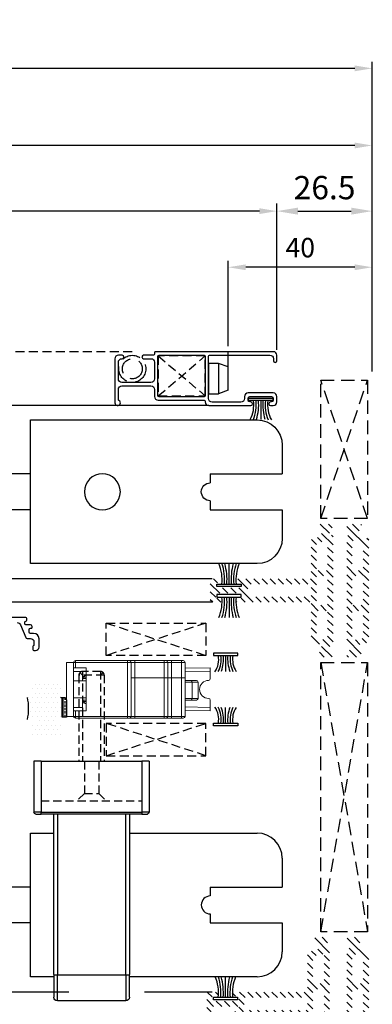
# Model space of a CAD drawing. Units: inches. Extents: x -691 to 2071, y 81 to 1417.
# Drawn here: x 846 to 944, y 345 to 619 of the extents above; entities that cross this region are included whole.
import ezdxf
from ezdxf.lldxf.tags import DXFTag

# ---------------------------------------------------------------- set-up
doc = ezdxf.new("R2010")
doc.units = ezdxf.units.IN
doc.header["$MEASUREMENT"] = 0
for name, pattern in [('DASHED', [0.75, 0.5, -0.25]), ('DASHED2', [0.375, 0.25, -0.125]), ('HIDDEN', [0.375, 0.25, -0.125])]:
    doc.linetypes.add(name, pattern=pattern)
doc.styles.get("Standard").update_dxf_attribs({"font": 'arial.ttf'})
tags = doc.linetypes.add('DOT', pattern=[0.25, 0, -0.25]).pattern_tags.tags
tags[6:7] = [DXFTag(74, 4), DXFTag(75, 0), DXFTag(340, '0'), DXFTag(46, 1.0), DXFTag(50, 0.0), DXFTag(44, 0.0), DXFTag(45, 0.0)]
tags[4:5] = [DXFTag(74, 4), DXFTag(75, 0), DXFTag(340, '0'), DXFTag(46, 1.0), DXFTag(50, 0.0), DXFTag(44, 0.0), DXFTag(45, 0.0)]
doc.dimstyles.new('LIST 디테일 KS-S 1.2X', dxfattribs={"dimscale": 1.5, "dimtxt": 3.6, "dimasz": 3.24, "dimexe": 1.2, "dimexo": 1, "dimgap": 1.8, "dimtad": 1, "dimdec": 4, "dimdsep": 46, "dimtxsty": 'Standard', "dimcen": 0, "dimclrd": 2, "dimclre": 2, "dimadec": 4, "dimazin": 2, "dimtfac": 0.8, "dimtdec": 4, "dimtix": 1, "dimtmove": 1, "dimatfit": 1, "dimfxl": 1, "dimtolj": 1, "dimarcsym": 0})
pattern_1 = [(135, (-17816.9515, -8252.323), (-1.12253202, -1.12253202), [])]

# ---------------------------------------------------------------- blocks, each defined once
blk = doc.blocks.new('A$C67696001')
at = {"color": 1}
for p, q in [((0, 8.5), (0, 0)), ((2.75, 8.5), (0, 8.5)), ((2.75, 8.5), (2.75, 0)), ((5.5, 7.5), (2.75, 8.5)), ((5.5, 1), (5.5, 7.5)), ((5.5, 1), (2.75, 0)), ((0, 0), (2.75, 0))]:
    blk.add_line(p, q, dxfattribs=at)
blk = doc.blocks.new('*D89')
at = {"color": 2, "lineweight": -2, "transparency": 16777216}
for p, q in [((904.23, 527.77), (904.23, 551.57)), ((944.23, 520.77), (944.23, 551.57)), ((939.37, 549.77), (909.09, 549.77))]:
    blk.add_line(p, q, dxfattribs=at)
at = {"color": 2, "transparency": 16777216}
for points in [[(909.09, 550.58), (909.09, 548.96), (904.23, 549.77)], [(939.37, 550.58), (939.37, 548.96), (944.23, 549.77)]]:
    blk.add_solid(points, dxfattribs=at)
at = {"layer": 'Defpoints', "color": 0, "transparency": 16777216}
for p in [(904.23, 549.77), (904.23, 526.27), (944.23, 519.27)]:
    blk.add_point(p, dxfattribs=at)
at = {"color": 0, "transparency": 16777216, "insert": (924.23, 555.23), "char_height": 5.4, "attachment_point": 5}
blk.add_mtext('\\A1;40', dxfattribs=at)
blk = doc.blocks.new('*D92')
at = {"color": 2, "lineweight": -2, "transparency": 16777216}
for p, q in [((508.15, 531.77), (508.15, 585.47)), ((944.23, 520.77), (944.23, 585.47)), ((939.37, 583.67), (513.01, 583.67))]:
    blk.add_line(p, q, dxfattribs=at)
at = {"color": 2, "transparency": 16777216}
for points in [[(513.01, 584.48), (513.01, 582.86), (508.15, 583.67)], [(939.37, 584.48), (939.37, 582.86), (944.23, 583.67)]]:
    blk.add_solid(points, dxfattribs=at)
at = {"layer": 'Defpoints', "color": 0, "transparency": 16777216}
for p in [(508.15, 583.67), (508.15, 530.27), (944.23, 519.27)]:
    blk.add_point(p, dxfattribs=at)
at = {"color": 0, "transparency": 16777216, "insert": (726.19, 589.17), "char_height": 5.4, "attachment_point": 5}
blk.add_mtext('\\A1;MODULE DIM.', dxfattribs=at)
blk = doc.blocks.new('*D94')
at = {"color": 2, "lineweight": -2, "transparency": 16777216}
for p, q in [((72.07, 520.77), (72.07, 606.93)), ((944.23, 520.77), (944.23, 606.93)), ((939.37, 605.13), (76.93, 605.13))]:
    blk.add_line(p, q, dxfattribs=at)
at = {"color": 2, "transparency": 16777216}
for points in [[(76.93, 605.94), (76.93, 604.32), (72.07, 605.13)], [(939.37, 605.94), (939.37, 604.32), (944.23, 605.13)]]:
    blk.add_solid(points, dxfattribs=at)
at = {"layer": 'Defpoints', "color": 0, "transparency": 16777216}
for p in [(72.07, 605.13), (72.07, 519.27), (944.23, 519.27)]:
    blk.add_point(p, dxfattribs=at)
at = {"color": 0, "transparency": 16777216, "insert": (487.04, 610.62), "char_height": 5.4, "attachment_point": 5}
blk.add_mtext('\\A1;MODULE DIM.', dxfattribs=at)
blk = doc.blocks.new('A$C75E412DF')
at = {"color": 1}
for p, q in [((70, 40), (7, 40)), ((70, 0), (70, 40)), ((0, 33), (0, 25)), ((20, 25), (0, 25)), ((20, 25), (20, 22.5)), ((20, 17.5), (20, 15)), ((0, 15), (0, 7)), ((20, 15), (0, 15)), ((7, 0), (70, 0))]:
    blk.add_line(p, q, dxfattribs=at)
blk.add_circle((50, 20), 5, dxfattribs=at)
for centre, radius, start, end in [((7, 33), 7, 90, 180), ((20, 20), 2.5, 270, 90), ((7, 7), 7, 180, 270)]:
    blk.add_arc(centre, radius, start, end, dxfattribs=at)
blk = doc.blocks.new('A$C33692335')
at = {"color": 1, "linetype": 'Continuous', "lineweight": 15}
for p, q in [((9, 13.88), (2, 14)), ((2, 14), (2, 13)), ((9, 15.5), (10, 15.5)), ((9, 15.5), (9, 11.2)), ((10, 16), (9.5, 16)), ((10, 15.5), (10, 16)), ((12.8, 16), (10, 16)), ((10, 15.5), (12.8, 15.5)), ((10, 11.2), (10, 15.5)), ((12.8, 15.5), (12.8, 16)), ((14.3, 16), (12.8, 16)), ((12.8, 15.5), (13.8, 15.5)), ((12.8, 15.5), (12.8, 11.2)), ((13.8, 15.5), (14.8, 15.5)), ((13.8, 15.5), (13.8, 11.2)), ((14.8, 16), (14.3, 16)), ((14.8, 15.5), (14.8, 16)), ((23, 16), (14.8, 16)), ((14.8, 11.2), (14.8, 15.5)), ((14.8, 15.5), (23, 15.5)), ((23, 15.5), (23, 16)), ((24.47, 16), (23, 16)), ((23, 15.5), (23.99, 15.5)), ((23, 15.5), (23, 11.2)), ((23.99, 15.5), (23.99, 11.2)), ((24, 15.5), (25, 15.5)), ((24, 15.5), (24, 0.5)), ((24.49, 16), (24.47, 16)), ((24.5, 16), (24.49, 16)), ((24.49, 16), (24.49, 16)), ((25, 16), (24.5, 16)), ((25, 15.5), (25, 16)), ((39.5, 16), (25, 16)), ((25, 15.5), (39.5, 15.5)), ((25, 0.5), (25, 15.5)), ((36.5, 2), (36.5, 14)), ((39.5, 14), (36.5, 14)), ((39.5, 16), (39.5, 15.5)), ((39.5, 15.5), (39.5, 14)), ((40, 15.5), (39.5, 15.5)), ((39.5, 14), (40, 14)), ((42, 15.5), (40, 15.5)), ((40, 0.5), (40, 15.5)), ((42, 0.5), (42, 15.5)), ((2, 13), (2, 11)), ((2, 13), (9, 12.88)), ((9, 11.2), (10, 11.2)), ((9, 11.2), (9, 0.5)), ((12.8, 11.2), (10, 11.2)), ((10, 0.5), (10, 11.2)), ((12.8, 11.2), (13.8, 11.2)), ((12.8, 11.2), (12.8, 0.5)), ((13.8, 11.2), (14.8, 11.2)), ((13.8, 11.2), (13.8, 0.5)), ((23, 11.2), (14.8, 11.2)), ((14.8, 0.5), (14.8, 11.2)), ((23, 11.2), (23.99, 11.2)), ((23, 11.2), (23, 0.5)), ((24, 11.2), (23, 11.2)), ((36.5, 11), (37.5, 11)), ((36.6, 11.4), (37.3, 11.4)), ((36.8, 11.9), (36.62, 11.9)), ((36.8, 11.9), (37.3, 11.4)), ((37.3, 11.4), (37.3, 11)), ((37.5, 13), (40, 13)), ((37.5, 13), (37.5, 10.35)), ((5.37, 5.5), (5.37, 10)), ((5.37, 10), (7.03, 10)), ((7.36, 10.5), (5.87, 10.5)), ((7.03, 5.5), (7.03, 10)), ((7.03, 10), (9, 10)), ((9, 10.5), (7.36, 10.5)), ((36.5, 10.35), (40, 10.35)), ((7.03, 5.5), (5.37, 5.5)), ((9, 5.5), (7.03, 5.5)), ((36.5, 5.65), (40, 5.65)), ((37.5, 5.65), (37.5, 3)), ((2, 5), (2, 3)), ((9, 3.12), (2, 3)), ((2, 3), (2, 2)), ((5.87, 5), (7.36, 5)), ((7.36, 5), (9, 5)), ((37.5, 5), (36.5, 5)), ((37.3, 4.6), (36.5, 4.6)), ((36.55, 4.1), (36.8, 4.1)), ((37.3, 4.6), (36.8, 4.1)), ((37.3, 5), (37.3, 4.6)), ((37.5, 3), (40, 3)), ((2, 2), (9, 2.12)), ((10, 0.5), (9, 0.5)), ((12.8, 0.5), (10, 0.5)), ((10, 0), (10, 0.5)), ((13.8, 0.5), (12.8, 0.5)), ((12.8, 0), (12.8, 0.5)), ((14.8, 0.5), (13.8, 0.5)), ((23, 0.5), (14.8, 0.5)), ((14.8, 0), (14.8, 0.5)), ((24, 0.5), (23, 0.5)), ((23, 0), (23, 0.5)), ((25, 0.5), (24, 0.5)), ((39.5, 0.5), (25, 0.5)), ((25, 0), (25, 0.5)), ((36.5, 2), (39.5, 2)), ((39.5, 2), (39.5, 0.5)), ((40, 2), (39.5, 2)), ((39.5, 0.5), (40, 0.5)), ((39.5, 0.5), (39.5, 0)), ((42, 0.5), (40, 0.5)), ((9.5, 0), (10, 0)), ((10, 0), (12.8, 0)), ((12.8, 0), (14.3, 0)), ((14.3, 0), (14.8, 0)), ((14.8, 0), (23, 0)), ((23, 0), (24.5, 0)), ((24.5, 0), (25, 0)), ((25, 0), (39.5, 0))]:
    blk.add_line(p, q, dxfattribs=at)
for centre, radius, start, end in [((9.5, 15.5), 0.5, 90, 180), ((14.3, 15.5), 0.5, 90, 180), ((24.5, 15.5), 0.5, 90, 180), ((39.5, 15.5), 0.5, 0, 90), ((2.5, 11), 0.5, 180, 270), ((2.5, 8), 2.5, 270, 90), ((5.87, 10), 0.5, 90, 180), ((7.47, 10.07), 0.443, 103.4933, 188.9745), ((2.5, 5), 0.5, 90, 180), ((5.87, 5.5), 0.5, 180, 270), ((7.47, 5.43), 0.443, 171.0255, 256.5067), ((9.5, 0.5), 0.5, 180, 270), ((14.3, 0.5), 0.5, 180, 270), ((24.5, 0.5), 0.5, 180, 270), ((39.5, 0.5), 0.5, 270, 0)]:
    blk.add_arc(centre, radius, start, end, dxfattribs=at)
blk.add_open_spline([(23.99, 15.5), (23.99, 15.5), (24, 15.55), (24, 15.61), (24.03, 15.66), (24.03, 15.66)], degree=3, knots=[0, 0, 0, 0, 0.020673, 0.858046, 1, 1, 1, 1], dxfattribs=at)
blk = doc.blocks.new('A$C7352518D')
at = {"color": 1, "linetype": 'HIDDEN', "ltscale": 9}
for p, q in [((12.5, 90.7), (12.5, 66.7)), ((19.5, 90.7), (12.5, 90.7)), ((13.5, 90.7), (12.79, 91.41)), ((13.5, 91.7), (13.5, 66.7)), ((18.5, 91.7), (13.5, 91.7)), ((18.5, 91.7), (18.5, 66.7)), ((18.5, 90.7), (19.21, 91.41)), ((19.5, 90.7), (19.5, 66.7)), ((14, 66.7), (14, 57.7)), ((18, 66.7), (18, 57.7)), ((14, 57.7), (12, 55.7)), ((14, 57.7), (18, 57.7)), ((18, 57.7), (20, 55.7)), ((2, 55.7), (30, 55.7))]:
    blk.add_line(p, q, dxfattribs=at)
at = {"color": 1, "extrusion": (0, 0, -1)}
for p, q in [((2, 66.7), (0, 66.7)), ((0, 66.7), (0, 52.5)), ((2, 66.7), (2, 52.5)), ((2, 66.7), (30, 66.7)), ((32, 66.7), (30, 66.7)), ((30, 66.7), (30, 52.5)), ((32, 66.7), (32, 52.5)), ((2, 52.5), (0, 52.5)), ((2, 52), (2, 52.5)), ((2, 52.5), (30, 52.5)), ((30, 52.5), (30, 52)), ((32, 52.5), (30, 52.5)), ((0.5, 52), (2, 52)), ((30, 52), (2, 52)), ((5.5, 7.33), (5.5, 52)), ((6.5, 52), (6.5, 7.23)), ((25.5, 7.23), (25.5, 52)), ((26.5, 52), (26.5, 7.33)), ((30, 52), (31.5, 52)), ((5.5, 7.33), (5.5, 1)), ((6.5, 0), (6.5, 7.23)), ((6.5, 7.23), (25.5, 7.23)), ((25.5, 7.23), (25.5, 0)), ((26.5, 1), (26.5, 7.33)), ((25.5, 0), (6.5, 0))]:
    blk.add_line(p, q, dxfattribs=at)
at = {"color": 1, "linetype": 'HIDDEN', "ltscale": 9}
for centre, start, end in [((13.5, 90.7), 90, 180), ((18.5, 90.7), 0, 90)]:
    blk.add_arc(centre, 1, start, end, dxfattribs=at)
at = {"color": 1, "extrusion": (0, 0, -1)}
for centre, radius, start, end in [((-0.5, 52.5), 0.5, 270, 360), ((-31.5, 52.5), 0.5, 180, 270), ((-6.5, 1), 1, 270, 0), ((-25.5, 1), 1, 180, 270)]:
    blk.add_arc(centre, radius, start, end, dxfattribs=at)
at = {"color": 1}
for centre, major_axis, start_param, end_param in [((6.5, 7.33), (-1, 0), 0, 1.570796), ((25.5, 7.33), (1, 0), -1.570796, 0)]:
    blk.add_ellipse(centre, major_axis=major_axis, ratio=0.095712, start_param=start_param, end_param=end_param, dxfattribs=at)
blk = doc.blocks.new('*D401')
at = {"color": 2, "lineweight": -2, "transparency": 16777216}
for p, q in [((917.73, 527.07), (917.73, 567.55)), ((944.23, 532.55), (944.23, 567.55)), ((923.57, 565.39), (938.4, 565.39))]:
    blk.add_line(p, q, dxfattribs=at)
at = {"color": 2, "transparency": 16777216}
for points in [[(923.57, 566.36), (923.57, 564.42), (917.73, 565.39)], [(938.4, 566.36), (938.4, 564.42), (944.23, 565.39)]]:
    blk.add_solid(points, dxfattribs=at)
at = {"layer": 'Defpoints', "color": 0, "transparency": 16777216}
for p in [(944.23, 565.39), (944.23, 530.75), (917.73, 525.27)]:
    blk.add_point(p, dxfattribs=at)
at = {"color": 0, "transparency": 16777216, "insert": (930.98, 571.94), "char_height": 6.48, "attachment_point": 5}
blk.add_mtext('\\A1;26.5', dxfattribs=at)
blk = doc.blocks.new('*D402')
at = {"color": 2, "lineweight": -2, "transparency": 16777216}
for p, q in [((508.15, 534.87), (508.15, 567.19)), ((912.87, 565.39), (513.01, 565.39)), ((917.73, 526.77), (917.73, 567.19))]:
    blk.add_line(p, q, dxfattribs=at)
at = {"color": 2, "transparency": 16777216}
for points in [[(513.01, 566.2), (513.01, 564.58), (508.15, 565.39)], [(912.87, 566.2), (912.87, 564.58), (917.73, 565.39)]]:
    blk.add_solid(points, dxfattribs=at)
at = {"layer": 'Defpoints', "color": 0, "transparency": 16777216}
for p in [(508.15, 565.39), (508.15, 533.37), (917.73, 525.27)]:
    blk.add_point(p, dxfattribs=at)
at = {"color": 0, "transparency": 16777216, "insert": (712.94, 571.49), "char_height": 5.4, "width": 152.809, "attachment_point": 5}
blk.add_mtext('\\A1;{\\fGulim|b0|i0|c129|p50;(방충망 W = w/2-26.5+2.5)}', dxfattribs=at)

msp = doc.modelspace()

# ---------------------------------------------------------------- hatches: boundary and pattern name
h = msp.add_hatch()
h.set_pattern_fill('ANSI31', color=5, scale=0.5, angle=450)
h.set_pattern_definition(pattern_1)
edge = h.paths.add_edge_path(flags=16)
edge.add_line((931.53488, 465.37042), (929.03488, 465.37042))
edge.add_arc((929.03488, 465.67042), 0.3, 180, 270, ccw=False)
edge.add_line((928.73488, 465.67042), (928.73488, 472.74399))
edge.add_arc((929.03488, 472.74399), 0.3, 103.0693179, 180, ccw=False)
edge.add_line((928.96704, 473.03622), (931.46704, 473.61657))
edge.add_arc((931.53488, 473.32434), 0.3, 0, 103.0693179, ccw=False)
edge.add_line((931.83488, 473.32434), (931.83488, 465.67042))
edge.add_arc((931.53488, 465.67042), 0.3, 270, 360, ccw=False)
edge = h.paths.add_edge_path(flags=16)
edge.add_arc((929.03488, 455.97042), 0.3, 180, 270, ccw=False)
edge.add_line((928.73488, 455.97042), (928.73488, 463.57042))
edge.add_arc((929.03488, 463.57042), 0.3, 90, 180, ccw=False)
edge.add_line((929.03488, 463.87042), (931.53488, 463.87042))
edge.add_arc((931.53488, 463.57042), 0.3, 0, 90, ccw=False)
edge.add_line((931.83488, 463.57042), (931.83488, 455.97042))
edge.add_arc((931.53488, 455.97042), 0.3, -90, 0, ccw=False)
edge.add_line((931.53488, 455.67042), (929.03488, 455.67042))
edge = h.paths.add_edge_path(flags=16)
edge.add_line((928.73488, 446.79686), (928.73488, 453.87042))
edge.add_arc((929.03488, 453.87042), 0.3, 90, 180, ccw=False)
edge.add_line((929.03488, 454.17042), (931.53488, 454.17042))
edge.add_arc((931.53488, 453.87042), 0.3, 0, 90, ccw=False)
edge.add_line((931.83488, 453.87042), (931.83488, 446.2165))
edge.add_arc((931.53488, 446.2165), 0.3, -103.0693179, 0, ccw=False)
edge.add_line((931.46704, 445.92427), (928.96704, 446.50463))
edge.add_arc((929.03488, 446.79686), 0.3, 180, 256.9306821, ccw=False)
edge = h.paths.add_edge_path(flags=16)
edge.add_arc((926.93488, 458.32042), 0.3, -90, 0, ccw=False)
edge.add_line((926.93488, 458.02042), (909.93488, 458.02042))
edge.add_arc((909.93488, 458.32042), 0.3, 180, 270, ccw=False)
edge.add_line((909.63488, 458.32042), (909.63488, 461.22042))
edge.add_arc((909.93488, 461.22042), 0.3, 90, 180, ccw=False)
edge.add_line((909.93488, 461.52042), (926.93488, 461.52042))
edge.add_arc((926.93488, 461.22042), 0.3, 0, 90, ccw=False)
edge.add_line((927.23488, 461.22042), (927.23488, 458.32042))
edge = h.paths.add_edge_path()
edge.add_arc((906.63488, 456.82042), 0.3, 180, 270)
edge.add_line((906.63488, 456.52042), (926.93488, 456.52042))
edge.add_arc((926.93488, 456.22042), 0.3, 0, 90, ccw=False)
edge.add_line((927.23488, 456.22042), (927.23488, 445.76408))
edge.add_arc((927.73488, 445.76408), 0.5, 180, 256.9306821)
edge.add_line((927.62181, 445.27703), (929.90272, 444.74753))
edge.add_arc((929.83488, 444.4553), 0.3, 0, 76.9306821, ccw=False)
edge.add_line((930.13488, 444.4553), (930.13488, 443.77042))
edge.add_arc((929.63488, 443.77042), 0.5, 330, 360, ccw=False)
edge.add_line((930.06789, 443.52042), (929.20187, 442.02042))
edge.add_arc((929.63488, 441.77042), 0.5, 150, 270)
edge.add_line((929.63488, 441.27042), (932.83488, 441.27042))
edge.add_arc((932.83488, 441.77042), 0.5, 270, 390)
edge.add_line((933.26789, 442.02042), (932.40187, 443.52042))
edge.add_arc((932.83488, 443.77042), 0.5, 180, 210, ccw=False)
edge.add_line((932.33488, 443.77042), (932.33488, 443.99542))
edge.add_arc((932.63488, 443.99542), 0.3, 105.0000022, 180, ccw=False)
edge.add_line((932.55723, 444.2852), (932.96429, 444.39427))
edge.add_arc((932.83488, 444.87723), 0.5, 285.0000022, 360)
edge.add_line((933.33488, 444.87723), (933.33488, 474.66362))
edge.add_arc((932.83488, 474.66362), 0.5, 360, 434.9999978)
edge.add_line((932.96429, 475.14658), (932.55723, 475.25565))
edge.add_arc((932.63488, 475.54543), 0.3, 180, 254.9999978, ccw=False)
edge.add_line((932.33488, 475.54543), (932.33488, 475.77042))
edge.add_arc((932.83488, 475.77042), 0.5, 150, 180, ccw=False)
edge.add_line((932.40187, 476.02042), (933.26789, 477.52042))
edge.add_arc((932.83488, 477.77042), 0.5, 330, 450)
edge.add_line((932.83488, 478.27042), (929.63488, 478.27042))
edge.add_arc((929.63488, 477.77042), 0.5, 90, 210)
edge.add_line((929.20187, 477.52042), (930.06789, 476.02042))
edge.add_arc((929.63488, 475.77042), 0.5, 0, 30, ccw=False)
edge.add_line((930.13488, 475.77042), (930.13488, 475.08554))
edge.add_arc((929.83488, 475.08554), 0.3, -76.9306821, 0, ccw=False)
edge.add_line((929.90272, 474.79331), (927.62181, 474.26382))
edge.add_arc((927.73488, 473.77677), 0.5, 103.0693179, 180)
edge.add_line((927.23488, 473.77677), (927.23488, 463.32042))
edge.add_arc((926.93488, 463.32042), 0.3, -90, 0, ccw=False)
edge.add_line((926.93488, 463.02042), (906.63488, 463.02042))
edge.add_arc((906.63488, 462.72042), 0.3, 90, 180)
edge.add_line((906.33488, 462.72042), (906.33488, 462.22042))
edge.add_arc((906.63488, 462.22042), 0.3, 180, 270)
edge.add_line((906.63488, 461.92042), (907.83488, 461.92042))
edge.add_arc((907.83488, 461.62042), 0.3, 0, 90, ccw=False)
edge.add_line((908.13488, 461.62042), (908.13488, 460.82042))
edge.add_arc((907.83488, 460.82042), 0.3, -90, 0, ccw=False)
edge.add_line((907.83488, 460.52042), (901.03488, 460.52042))
edge.add_arc((901.03488, 460.82042), 0.3, 180, 270, ccw=False)
edge.add_line((900.73488, 460.82042), (900.73488, 461.62042))
edge.add_arc((901.03488, 461.62042), 0.3, 90, 180, ccw=False)
edge.add_line((901.03488, 461.92042), (902.23488, 461.92042))
edge.add_arc((902.23488, 462.22042), 0.3, 270, 360)
edge.add_line((902.53488, 462.22042), (902.53488, 462.72042))
edge.add_arc((902.23488, 462.72042), 0.3, 0, 90)
edge.add_line((902.23488, 463.02042), (899.73488, 463.02042))
edge.add_arc((899.73488, 462.52042), 0.5, 90, 180)
edge.add_line((899.23488, 462.52042), (899.23488, 457.02042))
edge.add_arc((899.73488, 457.02042), 0.5, 180, 270)
edge.add_line((899.73488, 456.52042), (902.23488, 456.52042))
edge.add_arc((902.23488, 456.82042), 0.3, 270, 360)
edge.add_line((902.53488, 456.82042), (902.53488, 457.32042))
edge.add_arc((902.23488, 457.32042), 0.3, 360, 450)
edge.add_line((902.23488, 457.62042), (901.03488, 457.62042))
edge.add_arc((901.03488, 457.92042), 0.3, 180, 270, ccw=False)
edge.add_line((900.73488, 457.92042), (900.73488, 458.72042))
edge.add_arc((901.03488, 458.72042), 0.3, 90, 180, ccw=False)
edge.add_line((901.03488, 459.02042), (907.83488, 459.02042))
edge.add_arc((907.83488, 458.72042), 0.3, 0, 90, ccw=False)
edge.add_line((908.13488, 458.72042), (908.13488, 457.92042))
edge.add_arc((907.83488, 457.92042), 0.3, -90, 0, ccw=False)
edge.add_line((907.83488, 457.62042), (906.63488, 457.62042))
edge.add_arc((906.63488, 457.32042), 0.3, 90, 180)
edge.add_line((906.33488, 457.32042), (906.33488, 456.82042))
h = msp.add_hatch()
h.set_pattern_fill('ANSI31', color=5, scale=0.5, angle=450)
h.set_pattern_definition(pattern_1)
edge = h.paths.add_edge_path(flags=16)
edge.add_line((938.63488, 455.97042), (938.63488, 463.57042))
edge.add_arc((938.93488, 463.57042), 0.3, 90, 180, ccw=False)
edge.add_line((938.93488, 463.87042), (941.43488, 463.87042))
edge.add_arc((941.43488, 463.57042), 0.3, 0, 90, ccw=False)
edge.add_line((941.73488, 463.57042), (941.73488, 455.97042))
edge.add_arc((941.43488, 455.97042), 0.3, -90, 0, ccw=False)
edge.add_line((941.43488, 455.67042), (938.93488, 455.67042))
edge.add_arc((938.93488, 455.97042), 0.3, 180, 270, ccw=False)
edge = h.paths.add_edge_path(flags=16)
edge.add_arc((938.93488, 465.67042), 0.3, 180, 270, ccw=False)
edge.add_line((938.63488, 465.67042), (938.63488, 473.32434))
edge.add_arc((938.93488, 473.32434), 0.3, 76.9306821, 180, ccw=False)
edge.add_line((939.00272, 473.61657), (941.50272, 473.03622))
edge.add_arc((941.43488, 472.74399), 0.3, 0, 76.9306821, ccw=False)
edge.add_line((941.73488, 472.74399), (941.73488, 465.67042))
edge.add_arc((941.43488, 465.67042), 0.3, -90, 0, ccw=False)
edge.add_line((941.43488, 465.37042), (938.93488, 465.37042))
edge = h.paths.add_edge_path(flags=16)
edge.add_line((938.63488, 446.2165), (938.63488, 453.87042))
edge.add_arc((938.93488, 453.87042), 0.3, 90, 180, ccw=False)
edge.add_line((938.93488, 454.17042), (941.43488, 454.17042))
edge.add_arc((941.43488, 453.87042), 0.3, 0, 90, ccw=False)
edge.add_line((941.73488, 453.87042), (941.73488, 446.79686))
edge.add_arc((941.43488, 446.79686), 0.3, -76.9306821, 0, ccw=False)
edge.add_line((941.50272, 446.50463), (939.00272, 445.92427))
edge.add_arc((938.93488, 446.2165), 0.3, 180, 283.0693179, ccw=False)
edge = h.paths.add_edge_path()
edge.add_arc((937.83488, 475.54543), 0.3, -74.9999978, 0, ccw=False)
edge.add_line((937.91253, 475.25565), (937.50547, 475.14658))
edge.add_arc((937.63488, 474.66362), 0.5, 105.0000022, 180)
edge.add_line((937.13488, 474.66362), (937.13488, 444.87723))
edge.add_arc((937.63488, 444.87723), 0.5, 180, 254.9999978)
edge.add_line((937.50547, 444.39427), (937.91253, 444.2852))
edge.add_arc((937.83488, 443.99542), 0.3, 0, 74.9999978, ccw=False)
edge.add_line((938.13488, 443.99542), (938.13488, 443.77042))
edge.add_arc((937.63488, 443.77042), 0.5, -30, 0, ccw=False)
edge.add_line((938.06789, 443.52042), (937.20187, 442.02042))
edge.add_arc((937.63488, 441.77042), 0.5, 150, 270)
edge.add_line((937.63488, 441.27042), (940.83488, 441.27042))
edge.add_arc((940.83488, 441.77042), 0.5, 270, 390)
edge.add_line((941.26789, 442.02042), (940.40187, 443.52042))
edge.add_arc((940.83488, 443.77042), 0.5, 180, 210, ccw=False)
edge.add_line((940.33488, 443.77042), (940.33488, 444.4553))
edge.add_arc((940.63488, 444.4553), 0.3, 103.0693179, 180, ccw=False)
edge.add_line((940.56704, 444.74753), (942.84794, 445.27703))
edge.add_arc((942.73488, 445.76408), 0.5, 283.0693179, 360)
edge.add_line((943.23488, 445.76408), (943.23488, 473.77677))
edge.add_arc((942.73488, 473.77677), 0.5, 0, 76.9306821)
edge.add_line((942.84794, 474.26382), (940.56704, 474.79331))
edge.add_arc((940.63488, 475.08554), 0.3, 180, 256.9306821, ccw=False)
edge.add_line((940.33488, 475.08554), (940.33488, 475.77042))
edge.add_arc((940.83488, 475.77042), 0.5, 150, 180, ccw=False)
edge.add_line((940.40187, 476.02042), (941.26789, 477.52042))
edge.add_arc((940.83488, 477.77042), 0.5, 330, 450)
edge.add_line((940.83488, 478.27042), (937.63488, 478.27042))
edge.add_arc((937.63488, 477.77042), 0.5, 90, 210)
edge.add_line((937.20187, 477.52042), (938.06789, 476.02042))
edge.add_arc((937.63488, 475.77042), 0.5, 0, 30, ccw=False)
edge.add_line((938.13488, 475.77042), (938.13488, 475.54543))
h = msp.add_hatch()
h.set_pattern_fill('DOTS', color=1, scale=0.8, style=0)
h.set_pattern_definition([(0, (-16230.9515, -2085.9735), (0.635, 1.27), [0, -1.27])])
h.paths.add_polyline_path([(850.73489, 419.27042, -0.414213562), (849.73489, 420.27042), (849.73489, 422.22042, -0.426382176), (850.5149, 422.97082, 1.020191827), (850.53489, 423.97042), (848.53489, 423.97042, 0.198912367), (848.32276, 423.88256, 0.110887969), (848.32276, 430.05829, 0.198912367), (848.53489, 429.97042), (850.5349, 429.97042, 1), (850.5349, 430.97042), (850.48489, 430.97042, -0.414213562), (849.73489, 431.72042), (849.73489, 433.67042, -0.414213562), (850.73489, 434.67042), (857.03489, 434.67042, -0.414213562), (858.03489, 433.67042), (858.03489, 431.72042, -0.414213562), (857.28489, 430.97042), (856.93488, 430.97042, 1), (856.93488, 429.97042), (857.73489, 429.97042, -0.414213562), (858.03489, 429.67042), (858.03489, 424.57042), (858.03489, 424.27042, -0.414213562), (857.73489, 423.97042), (856.93488, 423.97042, 1), (856.93488, 422.97042), (857.28489, 422.97042, -0.414213562), (858.03489, 422.22042), (858.03489, 420.27042, -0.414213562), (857.03489, 419.27042)])
at = {"true_color": 0xffffff}
h = msp.add_hatch(dxfattribs=at)
h.set_pattern_fill('ANSI33', scale=0.2, angle=45)
h.set_pattern_definition([(90, (1806.9938, 1525.0349), (-1.27, 3e-16), []), (90, (1807.6288, 1525.6699), (-1.27, 3e-16), [0.635, -0.3175])])
h.paths.add_polyline_path([(858.03489, 424.57042), (858.03489, 429.67042, 0.414213562), (857.73489, 429.97042), (858.85915, 429.97042, 0.198912367), (858.94702, 429.75829), (859.14702, 429.55829, -0.198912367), (859.23489, 429.34616), (859.23489, 424.57042)])
h = msp.add_hatch()
h.set_pattern_fill('ANSI31', color=5, scale=0.5, angle=450)
h.set_pattern_definition(pattern_1)
edge = h.paths.add_edge_path(flags=16)
edge.add_line((930.53487, 350.37042), (928.03487, 350.37042))
edge.add_arc((928.03487, 350.67042), 0.3, 180, 270, ccw=False)
edge.add_line((927.73487, 350.67042), (927.73487, 357.74399))
edge.add_arc((928.03487, 357.74399), 0.3, 103.0693179, 180, ccw=False)
edge.add_line((927.96703, 358.03622), (930.46703, 358.61657))
edge.add_arc((930.53487, 358.32434), 0.3, 0, 103.0693179, ccw=False)
edge.add_line((930.83487, 358.32434), (930.83487, 350.67042))
edge.add_arc((930.53487, 350.67042), 0.3, 270, 360, ccw=False)
edge = h.paths.add_edge_path(flags=16)
edge.add_arc((928.03487, 340.97042), 0.3, 180, 270, ccw=False)
edge.add_line((927.73487, 340.97042), (927.73487, 348.57042))
edge.add_arc((928.03487, 348.57042), 0.3, 90, 180, ccw=False)
edge.add_line((928.03487, 348.87042), (930.53487, 348.87042))
edge.add_arc((930.53487, 348.57042), 0.3, 0, 90, ccw=False)
edge.add_line((930.83487, 348.57042), (930.83487, 340.97042))
edge.add_arc((930.53487, 340.97042), 0.3, -90, 0, ccw=False)
edge.add_line((930.53487, 340.67042), (928.03487, 340.67042))
edge = h.paths.add_edge_path(flags=16)
edge.add_line((927.73487, 331.79686), (927.73487, 338.87042))
edge.add_arc((928.03487, 338.87042), 0.3, 90, 180, ccw=False)
edge.add_line((928.03487, 339.17042), (930.53487, 339.17042))
edge.add_arc((930.53487, 338.87042), 0.3, 0, 90, ccw=False)
edge.add_line((930.83487, 338.87042), (930.83487, 331.2165))
edge.add_arc((930.53487, 331.2165), 0.3, -103.0693179, 0, ccw=False)
edge.add_line((930.46703, 330.92427), (927.96703, 331.50463))
edge.add_arc((928.03487, 331.79686), 0.3, 180, 256.9306821, ccw=False)
edge = h.paths.add_edge_path(flags=16)
edge.add_arc((925.93487, 343.32042), 0.3, -90, 0, ccw=False)
edge.add_line((925.93487, 343.02042), (908.93487, 343.02042))
edge.add_arc((908.93487, 343.32042), 0.3, 180, 270, ccw=False)
edge.add_line((908.63487, 343.32042), (908.63487, 346.22042))
edge.add_arc((908.93487, 346.22042), 0.3, 90, 180, ccw=False)
edge.add_line((908.93487, 346.52042), (925.93487, 346.52042))
edge.add_arc((925.93487, 346.22042), 0.3, 0, 90, ccw=False)
edge.add_line((926.23487, 346.22042), (926.23487, 343.32042))
edge = h.paths.add_edge_path()
edge.add_arc((905.63487, 341.82042), 0.3, 180, 270)
edge.add_line((905.63487, 341.52042), (925.93487, 341.52042))
edge.add_arc((925.93487, 341.22042), 0.3, 0, 90, ccw=False)
edge.add_line((926.23487, 341.22042), (926.23487, 330.76408))
edge.add_arc((926.73487, 330.76408), 0.5, 180, 256.9306821)
edge.add_line((926.62181, 330.27703), (928.90271, 329.74753))
edge.add_arc((928.83487, 329.4553), 0.3, 0, 76.9306821, ccw=False)
edge.add_line((929.13487, 329.4553), (929.13487, 328.77042))
edge.add_arc((928.63487, 328.77042), 0.5, 330, 360, ccw=False)
edge.add_line((929.06788, 328.52042), (928.20186, 327.02042))
edge.add_arc((928.63487, 326.77042), 0.5, 150, 270)
edge.add_line((928.63487, 326.27042), (931.83487, 326.27042))
edge.add_arc((931.83487, 326.77042), 0.5, 270, 390)
edge.add_line((932.26788, 327.02042), (931.40186, 328.52042))
edge.add_arc((931.83487, 328.77042), 0.5, 180, 210, ccw=False)
edge.add_line((931.33487, 328.77042), (931.33487, 328.99542))
edge.add_arc((931.63487, 328.99542), 0.3, 105.0000022, 180, ccw=False)
edge.add_line((931.55723, 329.2852), (931.96428, 329.39427))
edge.add_arc((931.83487, 329.87723), 0.5, 285.0000022, 360)
edge.add_line((932.33487, 329.87723), (932.33487, 359.66362))
edge.add_arc((931.83487, 359.66362), 0.5, 360, 434.9999978)
edge.add_line((931.96428, 360.14658), (931.55723, 360.25565))
edge.add_arc((931.63487, 360.54543), 0.3, 180, 254.9999978, ccw=False)
edge.add_line((931.33487, 360.54543), (931.33487, 360.77042))
edge.add_arc((931.83487, 360.77042), 0.5, 150, 180, ccw=False)
edge.add_line((931.40186, 361.02042), (932.26788, 362.52042))
edge.add_arc((931.83487, 362.77042), 0.5, 330, 450)
edge.add_line((931.83487, 363.27042), (928.63487, 363.27042))
edge.add_arc((928.63487, 362.77042), 0.5, 90, 210)
edge.add_line((928.20186, 362.52042), (929.06788, 361.02042))
edge.add_arc((928.63487, 360.77042), 0.5, 0, 30, ccw=False)
edge.add_line((929.13487, 360.77042), (929.13487, 360.08554))
edge.add_arc((928.83487, 360.08554), 0.3, -76.9306821, 0, ccw=False)
edge.add_line((928.90271, 359.79331), (926.62181, 359.26382))
edge.add_arc((926.73487, 358.77677), 0.5, 103.0693179, 180)
edge.add_line((926.23487, 358.77677), (926.23487, 348.32042))
edge.add_arc((925.93487, 348.32042), 0.3, -90, 0, ccw=False)
edge.add_line((925.93487, 348.02042), (905.63487, 348.02042))
edge.add_arc((905.63487, 347.72042), 0.3, 90, 180)
edge.add_line((905.33487, 347.72042), (905.33487, 347.22042))
edge.add_arc((905.63487, 347.22042), 0.3, 180, 270)
edge.add_line((905.63487, 346.92042), (906.83487, 346.92042))
edge.add_arc((906.83487, 346.62042), 0.3, 0, 90, ccw=False)
edge.add_line((907.13487, 346.62042), (907.13487, 345.82042))
edge.add_arc((906.83487, 345.82042), 0.3, -90, 0, ccw=False)
edge.add_line((906.83487, 345.52042), (900.03487, 345.52042))
edge.add_arc((900.03487, 345.82042), 0.3, 180, 270, ccw=False)
edge.add_line((899.73487, 345.82042), (899.73487, 346.62042))
edge.add_arc((900.03487, 346.62042), 0.3, 90, 180, ccw=False)
edge.add_line((900.03487, 346.92042), (901.23487, 346.92042))
edge.add_arc((901.23487, 347.22042), 0.3, 270, 360)
edge.add_line((901.53487, 347.22042), (901.53487, 347.72042))
edge.add_arc((901.23487, 347.72042), 0.3, 0, 90)
edge.add_line((901.23487, 348.02042), (898.73487, 348.02042))
edge.add_arc((898.73487, 347.52042), 0.5, 90, 180)
edge.add_line((898.23487, 347.52042), (898.23487, 342.02042))
edge.add_arc((898.73487, 342.02042), 0.5, 180, 270)
edge.add_line((898.73487, 341.52042), (901.23487, 341.52042))
edge.add_arc((901.23487, 341.82042), 0.3, 270, 360)
edge.add_line((901.53487, 341.82042), (901.53487, 342.32042))
edge.add_arc((901.23487, 342.32042), 0.3, 360, 450)
edge.add_line((901.23487, 342.62042), (900.03487, 342.62042))
edge.add_arc((900.03487, 342.92042), 0.3, 180, 270, ccw=False)
edge.add_line((899.73487, 342.92042), (899.73487, 343.72042))
edge.add_arc((900.03487, 343.72042), 0.3, 90, 180, ccw=False)
edge.add_line((900.03487, 344.02042), (906.83487, 344.02042))
edge.add_arc((906.83487, 343.72042), 0.3, 0, 90, ccw=False)
edge.add_line((907.13487, 343.72042), (907.13487, 342.92042))
edge.add_arc((906.83487, 342.92042), 0.3, -90, 0, ccw=False)
edge.add_line((906.83487, 342.62042), (905.63487, 342.62042))
edge.add_arc((905.63487, 342.32042), 0.3, 90, 180)
edge.add_line((905.33487, 342.32042), (905.33487, 341.82042))
h = msp.add_hatch()
h.set_pattern_fill('ANSI31', color=5, scale=0.5, angle=450)
h.set_pattern_definition(pattern_1)
edge = h.paths.add_edge_path(flags=16)
edge.add_line((938.63487, 340.97042), (938.63487, 348.57042))
edge.add_arc((938.93487, 348.57042), 0.3, 90, 180, ccw=False)
edge.add_line((938.93487, 348.87042), (941.43487, 348.87042))
edge.add_arc((941.43487, 348.57042), 0.3, 0, 90, ccw=False)
edge.add_line((941.73487, 348.57042), (941.73487, 340.97042))
edge.add_arc((941.43487, 340.97042), 0.3, -90, 0, ccw=False)
edge.add_line((941.43487, 340.67042), (938.93487, 340.67042))
edge.add_arc((938.93487, 340.97042), 0.3, 180, 270, ccw=False)
edge = h.paths.add_edge_path(flags=16)
edge.add_arc((938.93487, 350.67042), 0.3, 180, 270, ccw=False)
edge.add_line((938.63487, 350.67042), (938.63487, 358.32434))
edge.add_arc((938.93487, 358.32434), 0.3, 76.9306821, 180, ccw=False)
edge.add_line((939.00271, 358.61657), (941.50271, 358.03622))
edge.add_arc((941.43487, 357.74399), 0.3, 0, 76.9306821, ccw=False)
edge.add_line((941.73487, 357.74399), (941.73487, 350.67042))
edge.add_arc((941.43487, 350.67042), 0.3, -90, 0, ccw=False)
edge.add_line((941.43487, 350.37042), (938.93487, 350.37042))
edge = h.paths.add_edge_path(flags=16)
edge.add_line((938.63487, 331.2165), (938.63487, 338.87042))
edge.add_arc((938.93487, 338.87042), 0.3, 90, 180, ccw=False)
edge.add_line((938.93487, 339.17042), (941.43487, 339.17042))
edge.add_arc((941.43487, 338.87042), 0.3, 0, 90, ccw=False)
edge.add_line((941.73487, 338.87042), (941.73487, 331.79686))
edge.add_arc((941.43487, 331.79686), 0.3, -76.9306821, 0, ccw=False)
edge.add_line((941.50271, 331.50463), (939.00271, 330.92427))
edge.add_arc((938.93487, 331.2165), 0.3, 180, 283.0693179, ccw=False)
edge = h.paths.add_edge_path()
edge.add_arc((937.83487, 360.54543), 0.3, -74.9999978, 0, ccw=False)
edge.add_line((937.91252, 360.25565), (937.50546, 360.14658))
edge.add_arc((937.63487, 359.66362), 0.5, 105.0000022, 180)
edge.add_line((937.13487, 359.66362), (937.13487, 329.87723))
edge.add_arc((937.63487, 329.87723), 0.5, 180, 254.9999978)
edge.add_line((937.50546, 329.39427), (937.91252, 329.2852))
edge.add_arc((937.83487, 328.99542), 0.3, 0, 74.9999978, ccw=False)
edge.add_line((938.13487, 328.99542), (938.13487, 328.77042))
edge.add_arc((937.63487, 328.77042), 0.5, -30, 0, ccw=False)
edge.add_line((938.06788, 328.52042), (937.20186, 327.02042))
edge.add_arc((937.63487, 326.77042), 0.5, 150, 270)
edge.add_line((937.63487, 326.27042), (940.83487, 326.27042))
edge.add_arc((940.83487, 326.77042), 0.5, 270, 390)
edge.add_line((941.26788, 327.02042), (940.40186, 328.52042))
edge.add_arc((940.83487, 328.77042), 0.5, 180, 210, ccw=False)
edge.add_line((940.33487, 328.77042), (940.33487, 329.4553))
edge.add_arc((940.63487, 329.4553), 0.3, 103.0693179, 180, ccw=False)
edge.add_line((940.56703, 329.74753), (942.84794, 330.27703))
edge.add_arc((942.73487, 330.76408), 0.5, 283.0693179, 360)
edge.add_line((943.23487, 330.76408), (943.23487, 358.77677))
edge.add_arc((942.73487, 358.77677), 0.5, 0, 76.9306821)
edge.add_line((942.84794, 359.26382), (940.56703, 359.79331))
edge.add_arc((940.63487, 360.08554), 0.3, 180, 256.9306821, ccw=False)
edge.add_line((940.33487, 360.08554), (940.33487, 360.77042))
edge.add_arc((940.83487, 360.77042), 0.5, 150, 180, ccw=False)
edge.add_line((940.40186, 361.02042), (941.26788, 362.52042))
edge.add_arc((940.83487, 362.77042), 0.5, 330, 450)
edge.add_line((940.83487, 363.27042), (937.63487, 363.27042))
edge.add_arc((937.63487, 362.77042), 0.5, 90, 210)
edge.add_line((937.20186, 362.52042), (938.06788, 361.02042))
edge.add_arc((937.63487, 360.77042), 0.5, 0, 30, ccw=False)
edge.add_line((938.13487, 360.77042), (938.13487, 360.54543))

# ---------------------------------------------------------------- linework, layer by layer
at = {"color": 1, "linetype": 'DASHED2', "ltscale": 10}
msp.add_line((877.56468, 526.27042), (714.43006, 526.27042), dxfattribs=at)
at = {"linetype": 'DOT', "ltscale": 7}
msp.add_line((904.23489, 518.77042), (904.23489, 526.27042), dxfattribs=at)
at = {"color": 8, "linetype": 'HIDDEN', "ltscale": 10}
for p, q in [((884.78489, 525.07042), (897.78489, 513.97042)), ((884.78489, 513.97042), (897.78489, 525.07042)), ((870.33489, 450.72042), (898.03489, 441.72042)), ((898.03489, 450.72042), (870.33489, 441.72042)), ((870.33489, 413.82042), (898.03489, 422.82042)), ((898.03489, 413.82042), (870.33489, 422.82042))]:
    msp.add_line(p, q, dxfattribs=at)
at = {"color": 8, "linetype": 'HIDDEN', "ltscale": 15}
for p, q in [((929.93488, 479.82042), (942.93488, 518.32042)), ((929.93488, 439.72042), (942.93488, 364.82042)), ((929.93488, 364.82042), (942.93488, 439.72042))]:
    msp.add_line(p, q, dxfattribs=at)
at = {"color": 8}
for p, q in [((913.23489, 512.67042), (913.23489, 507.35565)), ((904.43488, 461.57042), (904.43488, 467.27042)), ((904.43488, 457.97042), (904.43488, 452.27042)), ((903.48489, 441.67042), (903.48489, 437.27042)), ((903.48489, 422.87042), (903.48489, 427.27042)), ((903.43484, 346.57042), (903.43484, 352.27042))]:
    msp.add_line(p, q, dxfattribs=at)
for p, q in [((898.78489, 511.27042), (714.43006, 511.27042)), ((849.23489, 492.27042), (714.43006, 492.27042)), ((849.23489, 482.27042), (714.43006, 482.27042)), ((899.73488, 463.02042), (714.43006, 463.02042)), ((899.73488, 456.52042), (714.43006, 456.52042)), ((849.23489, 377.27042), (714.43006, 377.27042)), ((849.23489, 367.27042), (714.43006, 367.27042)), ((859.93489, 348.02042), (714.43006, 348.02042)), ((899.73487, 348.02042), (880.93489, 348.02042))]:
    msp.add_line(p, q)
at = {"color": 1}
for p, q in [((849.23489, 352.27042), (849.23489, 392.27042)), ((849.23489, 392.27042), (855.73489, 392.27042)), ((876.73489, 392.27042), (912.23489, 392.27042)), ((919.23489, 385.27042), (919.23489, 377.27042)), ((899.23489, 377.27042), (899.23489, 374.77042)), ((899.23489, 377.27042), (919.23489, 377.27042)), ((899.23489, 369.77042), (899.23489, 367.27042)), ((899.23489, 367.27042), (919.23489, 367.27042)), ((919.23489, 367.27042), (919.23489, 359.27042)), ((855.73489, 352.27042), (849.23489, 352.27042)), ((912.23489, 352.27042), (876.73489, 352.27042))]:
    msp.add_line(p, q, dxfattribs=at)
at = {"color": 3}
for points in [[(915.98489, 512.27042, 1), (915.98489, 511.27042), (916.73489, 511.27042, 0.414213562), (917.73489, 512.27042), (917.73489, 513.77042, 0.414213562), (916.73489, 514.77042), (909.73489, 514.77042, 0.414213562), (908.73489, 513.77042), (908.73489, 513.22042, -0.414213562), (907.73489, 512.22042), (899.73489, 512.22042, -0.414213562), (898.73489, 513.22042), (898.73489, 525.02042, -0.414213562), (899.03489, 525.32042), (915.78489, 525.32042, -0.414213562), (916.78489, 524.32042), (916.78489, 523.74542, 1), (917.73489, 523.74542), (917.73489, 525.27042, 0.414213562), (916.73489, 526.27042), (884.03489, 526.27042, 0.414213562), (883.73489, 525.97042), (883.73489, 525.57042, -0.414213562), (883.43489, 525.27042), (880.70989, 525.27042, 1), (880.70989, 524.32042), (882.73489, 524.32042, -0.414213562), (883.73489, 523.32042), (883.73489, 518.72042, -0.414213562), (882.73489, 517.72042), (874.68489, 517.72042, -0.414213562), (873.68489, 518.72042), (873.68489, 523.32042, -0.414213562), (874.68489, 524.32042), (874.75989, 524.32042, 1), (874.75989, 525.27042), (873.73489, 525.27042, 0.414213562), (872.73489, 524.27042), (872.73489, 512.02042, 1.759658788), (873.84203, 512.67993, -0.275272723), (873.68489, 512.94373), (873.68489, 515.77042, -0.414213562), (874.68489, 516.77042), (882.73489, 516.77042, -0.414213562), (883.73489, 515.77042), (883.73489, 513.77042, 0.414213562), (884.73489, 512.77042), (897.48489, 512.77042, -0.414213562), (897.78489, 512.47042), (897.78489, 512.27042, 0.414213562), (898.78489, 511.27042), (910.48489, 511.27042, 1), (910.48489, 512.27042), (910.23489, 512.27042, -0.414213562), (909.73489, 512.77042), (909.73489, 513.27042, -0.414213562), (910.23489, 513.77042), (916.23489, 513.77042, -0.414213562), (916.73489, 513.27042), (916.73489, 512.77042, -0.414213562), (916.23489, 512.27042)], [(884.98489, 513.72042, -0.414213562), (884.68489, 514.02042), (884.68489, 525.02042, -0.414213562), (884.98489, 525.32042), (897.48489, 525.32042, -0.414213562), (897.78489, 525.02042), (897.78489, 514.02042, -0.414213562), (897.48489, 513.72042)]]:
    msp.add_lwpolyline(points, format="xyb", close=True, dxfattribs=at)
at = {"color": 8, "linetype": 'HIDDEN', "ltscale": 10}
msp.add_lwpolyline([(884.78489, 513.97042), (897.78489, 513.97042), (897.78489, 525.07042), (884.78489, 525.07042)], close=True, dxfattribs=at)
at = {"color": 8, "linetype": 'HIDDEN', "ltscale": 15}
msp.add_lwpolyline([(942.93488, 479.82042), (929.93488, 518.32042), (942.93488, 518.32042), (942.93488, 479.82042), (929.93488, 479.82042), (929.93488, 518.32042)], dxfattribs=at)
at = {"color": 8}
for points in [[(909.88489, 513.37042), (916.58489, 513.37042), (916.58489, 512.67042), (909.88489, 512.67042)], [(907.78488, 460.87042), (901.08488, 460.87042), (901.08488, 461.57042), (907.78488, 461.57042)], [(907.78488, 458.67042), (901.08488, 458.67042), (901.08488, 457.97042), (907.78488, 457.97042)], [(906.83489, 442.37042), (900.13489, 442.37042), (900.13489, 441.67042), (906.83489, 441.67042)], [(906.83489, 422.17042), (900.13489, 422.17042), (900.13489, 422.87042), (906.83489, 422.87042)], [(906.78484, 345.87042), (900.08484, 345.87042), (900.08484, 346.57042), (906.78484, 346.57042)]]:
    msp.add_lwpolyline(points, close=True, dxfattribs=at)
at = {"color": 3}
msp.add_lwpolyline([(845.56354, 450.87042, -0.304542942), (846.48908, 450.24906), (847.93321, 446.71897, 0.304542942), (848.30343, 446.47042), (849.23489, 446.47042, -0.414213562), (850.23489, 445.47042), (850.23489, 444.47427), (850.23489, 444.47427, 0.414213562), (849.93489, 444.17427), (849.93489, 443.37042, 0.414213562), (850.23489, 443.07042), (850.63489, 443.07042, 0.414213562), (851.63489, 444.07042), (851.63489, 446.37042, 0.414213562), (850.13489, 447.87042), (849.23489, 447.87042, -0.414213562), (848.93489, 448.17042), (848.93489, 448.97042, -0.414213562), (849.23489, 449.27042), (849.43489, 449.27042, 0.414213562), (849.73489, 449.57042), (849.73489, 449.77042, 0.414213562), (849.23489, 450.27042), (847.93489, 450.27042, -0.414213562), (847.73489, 450.47042), (847.73489, 451.07042, -0.414213562), (847.93489, 451.27042), (847.93489, 451.27042, 0.414213562), (848.23489, 451.57042), (848.23489, 451.97042, 0.414213562), (847.93489, 452.27042), (833.53489, 452.27042, 0.414213562)], format="xyb", dxfattribs=at)
at = {"color": 8, "linetype": 'HIDDEN', "ltscale": 10}
for points in [[(870.33489, 450.72042), (898.03489, 450.72042), (898.03489, 441.72042), (870.33489, 441.72042), (870.33489, 450.72042)], [(870.33489, 413.82042), (898.03489, 413.82042), (898.03489, 422.82042), (870.33489, 422.82042), (870.33489, 413.82042)]]:
    msp.add_lwpolyline(points, dxfattribs=at)
at = {"color": 8, "linetype": 'HIDDEN', "ltscale": 15}
msp.add_lwpolyline([(942.93488, 364.82042), (929.93488, 364.82042), (929.93488, 439.72042), (942.93488, 439.72042)], close=True, dxfattribs=at)
at = {"color": 1}
msp.add_lwpolyline([(848.32276, 430.05829, -0.110887969), (848.32276, 423.88256, -0.110887969)], format="xyb", dxfattribs=at)
msp.add_lwpolyline([(858.85915, 429.97042, 0.198912367), (858.94702, 429.75829), (859.14702, 429.55829, -0.198912367), (859.23489, 429.34616), (859.23489, 424.57042), (858.03489, 424.57042), (858.03489, 429.67042, 0.414213562), (857.73489, 429.97042)], format="xyb", close=True)
at = {"color": 1, "linetype": 'DASHED', "ltscale": 10}
for radius in [3.775, 2.775]:
    msp.add_circle((877.56468, 521.49542), radius, dxfattribs=at)
at = {"color": 8}
for centre, radius, start, end in [((902.21006, 511.46508), 9.10496, 333.1703027, 7.6072931), ((900.20966, 511.54065), 11.78171, 339.1935732, 5.5026591), ((897.88706, 511.62712), 14.78586, 343.2085459, 4.046203), ((928.70798, 511.62297), 14.91111, 175.9718508, 196.2290298), ((926.22121, 511.54236), 11.74282, 174.4874361, 201.0913275), ((924.19046, 511.46908), 9.03579, 172.3597085, 207.6888776), ((891.61816, 462.89108), 10.89704, 353.0389977, 23.6960018), ((889.05787, 462.80911), 14.13358, 354.9720668, 18.4002582), ((886.11302, 462.71473), 17.75994, 356.3057519, 14.8633686), ((922.75674, 462.71473), 17.75994, 165.1366314, 183.6942481), ((919.81189, 462.80911), 14.13358, 161.5997418, 185.0279332), ((917.2516, 462.89108), 10.89704, 156.3039982, 186.9610023), ((891.61816, 456.64977), 10.89704, 336.3039982, 6.9610023), ((889.05787, 456.73174), 14.13358, 341.5997418, 5.0279332), ((886.11302, 456.82611), 17.75994, 345.1366314, 3.6942481), ((922.75674, 456.82611), 17.75994, 176.3057519, 194.8633686), ((919.81189, 456.73174), 14.13358, 174.9720668, 198.4002582), ((917.2516, 456.64977), 10.89704, 173.0389977, 203.6960018), ((895.18147, 440.66771), 6.38268, 326.9330061, 9.0385785), ((894.05244, 440.73259), 8.18852, 334.6864661, 6.5765256), ((892.69349, 440.8054), 10.22922, 340.3787595, 4.8509429), ((914.27628, 440.8054), 10.22922, 175.1490571, 200.2170038), ((912.91734, 440.73259), 8.18852, 173.4234744, 205.0119733), ((911.78831, 440.66771), 6.38268, 170.9614215, 212.1587325), ((895.18147, 423.87314), 6.38268, 350.9614215, 33.0669939), ((894.05244, 423.80826), 8.18852, 353.4234744, 25.3135339), ((892.69349, 423.73544), 10.22922, 355.1490571, 20.2170038), ((914.27628, 423.73544), 10.22922, 159.7829962, 184.8509429), ((912.91734, 423.80826), 8.18852, 154.9880267, 186.5765256), ((911.78831, 423.87314), 6.38268, 147.8412675, 189.0385785), ((890.61812, 347.89108), 10.89704, 353.0389977, 23.6960018), ((888.05782, 347.80911), 14.13358, 354.9720668, 18.4002582), ((885.11298, 347.71473), 17.75994, 356.3057519, 14.8633686), ((921.75669, 347.71473), 17.75994, 165.1366314, 183.6942481), ((918.81185, 347.80911), 14.13358, 161.5997418, 185.0279332), ((916.25156, 347.89108), 10.89704, 156.3039982, 186.9610023)]:
    msp.add_arc(centre, radius, start, end, dxfattribs=at)
at = {"color": 1}
for centre, radius, start, end in [((912.23489, 385.27042), 7, 0, 90), ((899.23489, 372.27042), 2.5, 90, 270), ((912.23489, 359.27042), 7, 270, 0)]:
    msp.add_arc(centre, radius, start, end, dxfattribs=at)

# ---------------------------------------------------------------- block references
for name, p in [('A$C67696001', (898.73489, 514.52043)), ('A$C7352518D', (850.23487, 345.57042))]:
    msp.add_blockref(name, p)
at = {"xscale": -1}
for name, p in [('A$C75E412DF', (919.23488, 467.27042)), ('A$C33692335', (901.23488, 424.27042))]:
    msp.add_blockref(name, p, dxfattribs=at)

# ---------------------------------------------------------------- dimensions: what is measured, and where the dimension line sits
dim = msp.add_linear_dim(base=(72.06646, 605.12946), p1=(944.23488, 519.27042), p2=(72.06646, 519.27042), text='MODULE DIM.', dimstyle='LIST 디테일 KS-S 1.2X')
dim.commit()
dim.dimension.update_dxf_attribs({"geometry": '*D94', "text_midpoint": (487.0414, 605.12946), "dimtype": 160})
for base, p1, p2, text, picture, middle in [((508.15067, 583.67427), (944.23488, 519.27042), (508.15067, 530.27042), 'MODULE DIM.', '*D92', (726.19277, 589.1682)), ((508.15067, 565.39255), (917.73489, 525.27042), (508.15067, 533.37479), '{\\fGulim|b0|i0|c129|p50;(방충망 W = w/2-26.5+2.5)}', '*D402', (712.94278, 571.49002))]:
    dim = msp.add_linear_dim(base=base, p1=p1, p2=p2, text=text, dimstyle='LIST 디테일 KS-S 1.2X')
    dim.commit()
    dim.dimension.update_dxf_attribs({"geometry": picture, "text_midpoint": middle})
dim = msp.add_linear_dim(base=(944.23488, 565.39255), p1=(917.73489, 525.27042), p2=(944.23488, 530.74972), dimstyle='LIST 디테일 KS-S 1.2X', override={"dimscale": 1.8})
dim.commit()
dim.dimension.update_dxf_attribs({"geometry": '*D401', "text_midpoint": (930.98488, 571.94106)})
dim = msp.add_linear_dim(base=(904.23489, 549.77042), p1=(944.23488, 519.27042), p2=(904.23489, 526.27042), dimstyle='LIST 디테일 KS-S 1.2X')
dim.commit()
dim.dimension.update_dxf_attribs({"geometry": '*D89', "text_midpoint": (924.23488, 555.22752)})

doc.saveas('drawing.dxf')
